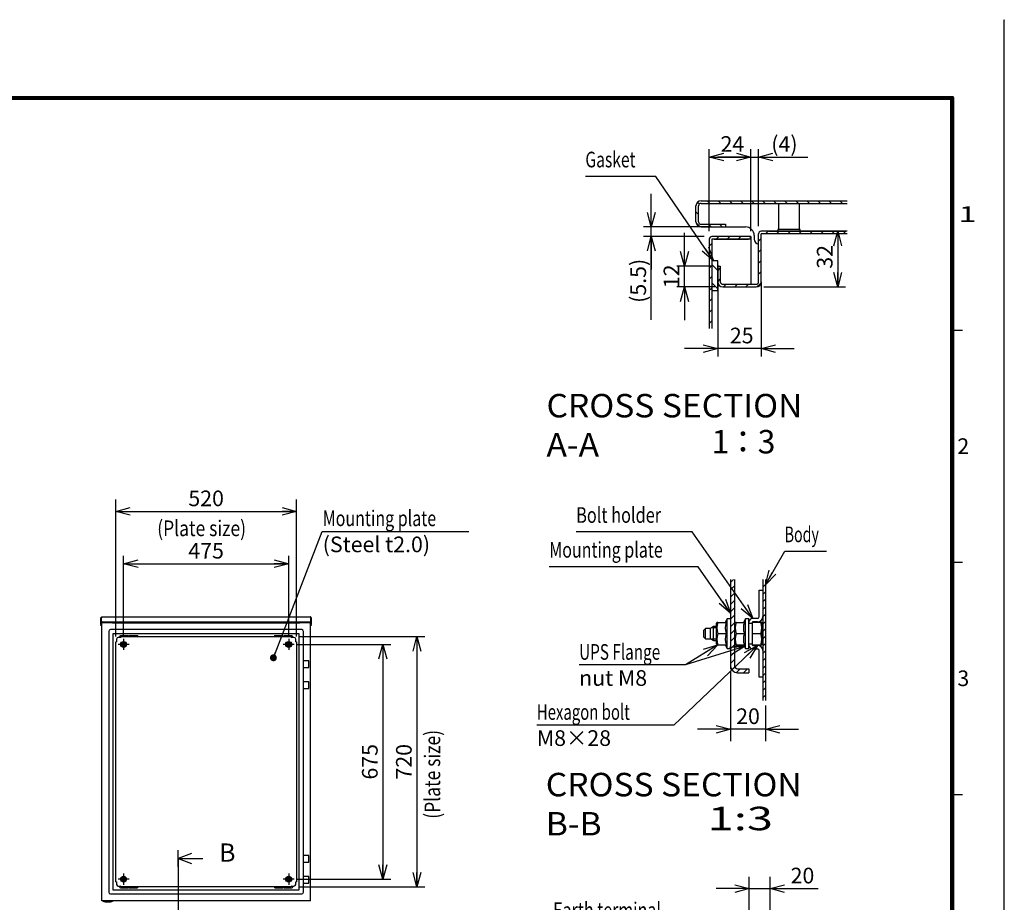
# Model space of a CAD drawing. Extents: x -217 to 202, y -148 to 148.
# Drawn here: x 13 to 202, y -21 to 148 of the extents above; entities that cross this region are included whole.
import ezdxf

# ---------------------------------------------------------------- set-up
doc = ezdxf.new("R2010")
doc.units = 0
doc.linetypes.add('CENTER', pattern=[50.8, 31.75, -6.35, 6.35, -6.35])
doc.linetypes.add('NON_PLOTING', pattern=[0])
doc.layers.get('0').update_dxf_attribs({"linetype": 'CONTINUOUS'})
doc.layers.get('DEFPOINTS').update_dxf_attribs({"linetype": 'CONTINUOUS'})
doc.layers.add('CLASS1', color=7, linetype='CONTINUOUS')
doc.layers.add('枠', color=7, linetype='CONTINUOUS')
doc.styles.add('MX_DIMTXSTY_2', font='txt.shx', dxfattribs={"width": 1.3, "bigfont": 'extfont.shx'})
doc.styles.add('MX_DIMTXSTY_3', font='txt.shx', dxfattribs={"width": 1.35, "bigfont": 'extfont.shx'})
doc.styles.add('MX_DIMTXSTY_4', font='txt.shx', dxfattribs={"width": 1.2, "bigfont": 'extfont.shx'})
doc.styles.add('MX_DIMTXSTY_5', font='txt.shx', dxfattribs={"width": 1.1, "bigfont": 'extfont.shx'})
doc.styles.add('MX_DIMTXSTY_6', font='txt.shx', dxfattribs={"width": 1.05, "bigfont": 'extfont.shx'})
doc.styles.add('MX_NOTE_STANDARD', font='txt.shx', dxfattribs={"bigfont": 'extfont.shx'})
doc.dimstyles.new('MXDIMSTYLE', dxfattribs={"dimtxt": 3, "dimasz": 2.5, "dimexe": 2.28, "dimexo": 1, "dimgap": 1, "dimtad": 1, "dimdsep": 46, "dimtxsty": 'MX_NOTE_STANDARD', "dimblk1": 'OPEN30', "dimblk2": 'OPEN30', "dimsah": 1, "dimcen": 2.5, "dimadec": 0, "dimazin": 0, "dimtfac": 1, "dimtmove": 0, "dimatfit": 3, "dimldrblk": 'OPEN30', "dimfxl": 1, "dimtzin": 0, "dimarcsym": 0})

# ---------------------------------------------------------------- blocks, each defined once
blk = doc.blocks.new('_OPEN30')
at = {"color": 0, "linetype": 'ByBlock', "lineweight": -2}
for p, q in [((-1, 0.267949), (0, 0)), ((0, 0), (-1, -0.267949)), ((0, 0), (-1, 0))]:
    blk.add_line(p, q, dxfattribs=at)
blk = doc.blocks.new('*D6')
at = {"color": 1, "linetype": 'CONTINUOUS'}
for p, q in [((145.421645, 107.94103), (145.422955, 123.67202)), ((153.421645, 107.940363), (153.422955, 123.671353)), ((145.42283, 122.17202), (153.42283, 122.171353))]:
    blk.add_line(p, q, dxfattribs=at)
at = {"layer": 'DEFPOINTS', "color": 0, "linetype": 'CONTINUOUS'}
for p in [(153.42283, 122.171353), (145.42152, 106.44103), (153.42152, 106.440363)]:
    blk.add_point(p, dxfattribs=at)
at = {"color": 1, "linetype": 'CONTINUOUS', "xscale": 2.77, "yscale": 2.77, "zscale": 2.77}
for p, rotation in [((145.42283, 122.17202), 179.995225), ((153.42283, 122.171353), 359.995225)]:
    blk.add_blockref('_OPEN30', p, dxfattribs=dict(at, rotation=rotation))
at = {"color": 1, "linetype": 'CONTINUOUS', "insert": (149.857779, 124.671651), "char_height": 3, "attachment_point": 5, "rotation": 359.99524445, "line_spacing_factor": 0.9}
blk.add_mtext('\\A1;24', dxfattribs=at)
blk = doc.blocks.new('*D7')
at = {"color": 1, "linetype": 'CONTINUOUS'}
for p, q in [((153.42152, 107.940363), (153.42152, 123.67202)), ((154.87152, 108.94103), (154.87152, 123.67202)), ((153.42152, 122.17202), (147.07152, 122.17202)), ((153.42152, 122.17202), (154.87152, 122.17202)), ((154.87152, 122.17202), (164.333299, 122.17202)), ((154.87152, 122.17202), (161.221519, 122.17202))]:
    blk.add_line(p, q, dxfattribs=at)
at = {"layer": 'DEFPOINTS', "color": 0, "linetype": 'CONTINUOUS'}
for p in [(154.87152, 122.17202), (153.42152, 106.440363), (154.87152, 107.44103)]:
    blk.add_point(p, dxfattribs=at)
at = {"color": 1, "linetype": 'CONTINUOUS', "xscale": 2.77, "yscale": 2.77, "zscale": 2.77}
blk.add_blockref('_OPEN30', (153.42152, 122.17202), dxfattribs=at)
at = {"color": 1, "linetype": 'CONTINUOUS', "xscale": 2.77, "yscale": 2.77, "zscale": 2.77, "rotation": 180}
blk.add_blockref('_OPEN30', (154.87152, 122.17202), dxfattribs=at)
at = {"color": 1, "linetype": 'CONTINUOUS', "insert": (159.833299, 124.67202), "char_height": 3, "attachment_point": 5, "line_spacing_factor": 0.9, "style": 'MX_DIMTXSTY_2'}
blk.add_mtext('\\A1;(4)', dxfattribs=at)
blk = doc.blocks.new('*D8')
at = {"color": 1, "linetype": 'CONTINUOUS'}
for p, q in [((134.29529, 108.77503), (134.29529, 115.12503)), ((145.52152, 108.77503), (132.79529, 108.77503)), ((134.29529, 106.941697), (134.29529, 108.77503)), ((144.422186, 106.941697), (132.79529, 106.941697)), ((134.29529, 90.94166), (134.29529, 106.941697)), ((134.29529, 106.941697), (134.29529, 100.591697))]:
    blk.add_line(p, q, dxfattribs=at)
at = {"layer": 'DEFPOINTS', "color": 0, "linetype": 'CONTINUOUS'}
for p in [(134.29529, 108.77503), (147.02152, 108.77503), (145.922186, 106.941697)]:
    blk.add_point(p, dxfattribs=at)
at = {"color": 1, "linetype": 'CONTINUOUS', "xscale": 2.77, "yscale": 2.77, "zscale": 2.77}
for p, rotation in [((134.29529, 108.77503), 270), ((134.29529, 106.941697), 90)]:
    blk.add_blockref('_OPEN30', p, dxfattribs=dict(at, rotation=rotation))
at = {"color": 1, "linetype": 'CONTINUOUS', "insert": (131.79529, 98.44166), "char_height": 3, "attachment_point": 5, "rotation": 90, "line_spacing_factor": 0.9, "style": 'MX_DIMTXSTY_3'}
blk.add_mtext('\\A1;(5.5)', dxfattribs=at)
blk = doc.blocks.new('*D9')
at = {"color": 1, "linetype": 'CONTINUOUS'}
for p, q in [((155.37152, 96.741697), (155.37152, 83.959836)), ((147.038186, 93.523381), (147.038186, 83.959836)), ((147.038186, 85.459836), (140.688186, 85.459836)), ((155.37152, 85.459836), (147.038186, 85.459836)), ((155.37152, 85.459836), (161.721519, 85.459836))]:
    blk.add_line(p, q, dxfattribs=at)
at = {"layer": 'DEFPOINTS', "color": 0, "linetype": 'CONTINUOUS'}
for p in [(155.37152, 98.241697), (147.038186, 95.023381), (147.038186, 85.459836)]:
    blk.add_point(p, dxfattribs=at)
at = {"color": 1, "linetype": 'CONTINUOUS', "xscale": 2.77, "yscale": 2.77, "zscale": 2.77}
blk.add_blockref('_OPEN30', (147.038186, 85.459836), dxfattribs=at)
at = {"color": 1, "linetype": 'CONTINUOUS', "xscale": 2.77, "yscale": 2.77, "zscale": 2.77, "rotation": 180}
blk.add_blockref('_OPEN30', (155.37152, 85.459836), dxfattribs=at)
at = {"color": 1, "linetype": 'CONTINUOUS', "insert": (151.641217, 87.959836), "char_height": 3, "attachment_point": 5, "line_spacing_factor": 0.9}
blk.add_mtext('\\A1;25', dxfattribs=at)
blk = doc.blocks.new('*D10')
at = {"color": 1, "linetype": 'CONTINUOUS'}
for p, q in [((140.669634, 101.27503), (140.669634, 107.62503)), ((146.038186, 101.27503), (139.169634, 101.27503)), ((140.669634, 97.27503), (140.669634, 101.27503)), ((146.504853, 97.27503), (139.169634, 97.27503)), ((140.669634, 97.27503), (140.669634, 90.92503))]:
    blk.add_line(p, q, dxfattribs=at)
at = {"layer": 'DEFPOINTS', "color": 0, "linetype": 'CONTINUOUS'}
for p in [(140.669634, 101.27503), (147.538186, 101.27503), (148.004853, 97.27503)]:
    blk.add_point(p, dxfattribs=at)
at = {"color": 1, "linetype": 'CONTINUOUS', "xscale": 2.77, "yscale": 2.77, "zscale": 2.77}
for p, rotation in [((140.669634, 101.27503), 270), ((140.669634, 97.27503), 90)]:
    blk.add_blockref('_OPEN30', p, dxfattribs=dict(at, rotation=rotation))
at = {"color": 1, "linetype": 'CONTINUOUS', "insert": (138.169634, 99.311394), "char_height": 3, "attachment_point": 5, "rotation": 90, "line_spacing_factor": 0.9, "style": 'MX_DIMTXSTY_4'}
blk.add_mtext('\\A1;12', dxfattribs=at)
blk = doc.blocks.new('*D11')
at = {"color": 1, "linetype": 'CONTINUOUS'}
for p, q in [((156.872186, 107.941697), (171.560843, 107.941697)), ((170.060843, 107.941697), (170.060843, 97.27503)), ((155.904853, 97.27503), (171.560843, 97.27503))]:
    blk.add_line(p, q, dxfattribs=at)
at = {"layer": 'DEFPOINTS', "color": 0, "linetype": 'CONTINUOUS'}
for p in [(155.372186, 107.941697), (154.404853, 97.27503), (170.060843, 97.27503)]:
    blk.add_point(p, dxfattribs=at)
at = {"color": 1, "linetype": 'CONTINUOUS', "xscale": 2.77, "yscale": 2.77, "zscale": 2.77}
for p, rotation in [((170.060843, 107.941697), 90), ((170.060843, 97.27503), 270)]:
    blk.add_blockref('_OPEN30', p, dxfattribs=dict(at, rotation=rotation))
at = {"color": 1, "linetype": 'CONTINUOUS', "insert": (167.560843, 103.044728), "char_height": 3, "attachment_point": 5, "rotation": 90, "line_spacing_factor": 0.9}
blk.add_mtext('\\A1;32', dxfattribs=at)
blk = doc.blocks.new('*D12')
at = {"color": 7, "linetype": 'CONTINUOUS'}
for p, q in [((153.093076, -25.57203), (153.093076, -15.787955)), ((157.093076, -22.263563), (157.093076, -15.787955)), ((153.093076, -18.067955), (146.743076, -18.067955)), ((153.093076, -18.067955), (157.093076, -18.067955)), ((157.093076, -18.067955), (166.291163, -18.067955)), ((157.093076, -18.067955), (163.443076, -18.067955))]:
    blk.add_line(p, q, dxfattribs=at)
at = {"layer": 'DEFPOINTS', "color": 0, "linetype": 'CONTINUOUS'}
for p in [(157.093076, -18.067955), (157.093076, -23.263563), (153.093076, -26.57203)]:
    blk.add_point(p, dxfattribs=at)
at = {"color": 7, "linetype": 'CONTINUOUS', "xscale": 2.77, "yscale": 2.77, "zscale": 2.77}
blk.add_blockref('_OPEN30', (153.093076, -18.067955), dxfattribs=at)
at = {"color": 7, "linetype": 'CONTINUOUS', "xscale": 2.77, "yscale": 2.77, "zscale": 2.77, "rotation": 180}
blk.add_blockref('_OPEN30', (157.093076, -18.067955), dxfattribs=at)
at = {"color": 255, "linetype": 'CONTINUOUS', "insert": (163.291163, -15.567955), "char_height": 3, "attachment_point": 5, "line_spacing_factor": 0.9, "style": 'MX_DIMTXSTY_5'}
blk.add_mtext('\\A1;20', dxfattribs=at)
blk = doc.blocks.new('*D14')
at = {"color": 7, "linetype": 'CONTINUOUS'}
for p, q in [((149.518757, 23.647115), (149.518757, 10.200449)), ((156.185424, 17.01955), (156.185424, 10.200449)), ((149.518757, 12.480449), (143.168757, 12.480449)), ((156.185424, 12.480449), (149.518757, 12.480449)), ((156.185424, 12.480449), (162.535423, 12.480449))]:
    blk.add_line(p, q, dxfattribs=at)
at = {"layer": 'DEFPOINTS', "color": 0, "linetype": 'CONTINUOUS'}
for p in [(149.518757, 24.647115), (156.185424, 18.01955), (149.518757, 12.480449)]:
    blk.add_point(p, dxfattribs=at)
at = {"color": 7, "linetype": 'CONTINUOUS', "xscale": 2.77, "yscale": 2.77, "zscale": 2.77}
blk.add_blockref('_OPEN30', (149.518757, 12.480449), dxfattribs=at)
at = {"color": 7, "linetype": 'CONTINUOUS', "xscale": 2.77, "yscale": 2.77, "zscale": 2.77, "rotation": 180}
blk.add_blockref('_OPEN30', (156.185424, 12.480449), dxfattribs=at)
at = {"color": 255, "linetype": 'CONTINUOUS', "insert": (152.85209, 14.980449), "char_height": 3, "attachment_point": 5, "line_spacing_factor": 0.9, "style": 'MX_DIMTXSTY_5'}
blk.add_mtext('\\A1;20', dxfattribs=at)
blk = doc.blocks.new('$SYSSYM-57')
at = {"color": 0, "linetype": 'CONTINUOUS'}
for p, q in [((0, 0), (0, 4.7625)), ((-0.9525, 2.54), (0, 0)), ((0, 0), (0.9525, 2.54)), ((1.5875, 0), (-1.5875, 0))]:
    blk.add_line(p, q, dxfattribs=at)
blk = doc.blocks.new('*D17')
at = {"color": 7, "linetype": 'CONTINUOUS'}
for p, q in [((31.60225, 30.246215), (31.60225, 56.522793)), ((66.268916, 30.246215), (66.268916, 56.522793)), ((31.60225, 54.242793), (66.268916, 54.242793))]:
    blk.add_line(p, q, dxfattribs=at)
at = {"layer": 'DEFPOINTS', "color": 0, "linetype": 'CONTINUOUS'}
for p in [(66.268916, 54.242793), (31.60225, 29.246215), (66.268916, 29.246215)]:
    blk.add_point(p, dxfattribs=at)
at = {"color": 7, "linetype": 'CONTINUOUS', "xscale": 2.77, "yscale": 2.77, "zscale": 2.77, "rotation": 180}
blk.add_blockref('_OPEN30', (31.60225, 54.242793), dxfattribs=at)
at = {"color": 7, "linetype": 'CONTINUOUS', "xscale": 2.77, "yscale": 2.77, "zscale": 2.77}
blk.add_blockref('_OPEN30', (66.268916, 54.242793), dxfattribs=at)
at = {"color": 255, "linetype": 'CONTINUOUS', "insert": (48.935584, 56.742793), "char_height": 3, "attachment_point": 5, "line_spacing_factor": 0.9, "style": 'MX_DIMTXSTY_6'}
blk.add_mtext('\\A1;520', dxfattribs=at)
blk = doc.blocks.new('*D29')
at = {"color": 1, "linetype": 'CONTINUOUS'}
for p, q in [((33.10225, 30.246215), (33.10225, 45.709459)), ((64.768916, 30.246215), (64.768916, 45.709459)), ((33.10225, 44.209459), (64.768916, 44.209459))]:
    blk.add_line(p, q, dxfattribs=at)
at = {"layer": 'DEFPOINTS', "color": 0, "linetype": 'CONTINUOUS'}
for p in [(64.768916, 44.209459), (33.10225, 28.746215), (64.768916, 28.746215)]:
    blk.add_point(p, dxfattribs=at)
at = {"color": 1, "linetype": 'CONTINUOUS', "xscale": 2.77, "yscale": 2.77, "zscale": 2.77, "rotation": 180}
blk.add_blockref('_OPEN30', (33.10225, 44.209459), dxfattribs=at)
at = {"color": 1, "linetype": 'CONTINUOUS', "xscale": 2.77, "yscale": 2.77, "zscale": 2.77}
blk.add_blockref('_OPEN30', (64.768916, 44.209459), dxfattribs=at)
at = {"color": 1, "linetype": 'CONTINUOUS', "insert": (48.935583, 46.709459), "char_height": 3, "attachment_point": 5, "line_spacing_factor": 0.9}
blk.add_mtext('\\A1;475', dxfattribs=at)
blk = doc.blocks.new('*D30')
at = {"color": 1, "linetype": 'CONTINUOUS'}
for p, q in [((66.268916, 28.746214), (84.325218, 28.746214)), ((82.825218, 28.746214), (82.825218, -16.253786)), ((66.268916, -16.253786), (84.325218, -16.253786))]:
    blk.add_line(p, q, dxfattribs=at)
at = {"layer": 'DEFPOINTS', "color": 0, "linetype": 'CONTINUOUS'}
for p in [(64.768916, 28.746214), (64.768916, -16.253786), (82.825218, -16.253786)]:
    blk.add_point(p, dxfattribs=at)
at = {"color": 1, "linetype": 'CONTINUOUS', "xscale": 2.77, "yscale": 2.77, "zscale": 2.77}
for p, rotation in [((82.825218, 28.746214), 90), ((82.825218, -16.253786), 270)]:
    blk.add_blockref('_OPEN30', p, dxfattribs=dict(at, rotation=rotation))
at = {"color": 1, "linetype": 'CONTINUOUS', "insert": (80.325218, 6.246214), "char_height": 3, "attachment_point": 5, "rotation": 90, "line_spacing_factor": 0.9}
blk.add_mtext('\\A1;675', dxfattribs=at)
blk = doc.blocks.new('*D31')
at = {"color": 1, "linetype": 'CONTINUOUS'}
for p, q in [((66.768916, 30.246214), (90.849513, 30.246214)), ((89.349513, 30.246214), (89.349513, -17.753786)), ((66.768916, -17.753786), (90.849513, -17.753786))]:
    blk.add_line(p, q, dxfattribs=at)
at = {"layer": 'DEFPOINTS', "color": 0, "linetype": 'CONTINUOUS'}
for p in [(65.268916, 30.246214), (65.268916, -17.753786), (89.349513, -17.753786)]:
    blk.add_point(p, dxfattribs=at)
at = {"color": 1, "linetype": 'CONTINUOUS', "xscale": 2.77, "yscale": 2.77, "zscale": 2.77}
for p, rotation in [((89.349513, 30.246214), 90), ((89.349513, -17.753786), 270)]:
    blk.add_blockref('_OPEN30', p, dxfattribs=dict(at, rotation=rotation))
at = {"color": 1, "linetype": 'CONTINUOUS', "insert": (86.849513, 6.246214), "char_height": 3, "attachment_point": 5, "rotation": 90, "line_spacing_factor": 0.9, "style": 'MX_DIMTXSTY_6'}
blk.add_mtext('\\A1;720', dxfattribs=at)
blk = doc.blocks.new('MS_3')
at = {"color": 31, "linetype": 'CONTINUOUS'}
for p, q in [((202, 148.5), (202, 148.4)), ((192, 89), (194, 89)), ((192, 44.5), (194, 44.5)), ((192, 0), (194, 0))]:
    blk.add_line(p, q, dxfattribs=at)
at = {"color": 31, "linetype": 'CONTINUOUS', "const_width": 0.8}
for points in [[(192, 133.5), (-192, 133.5)], [(192, -133.5), (192, 133.5)]]:
    blk.add_lwpolyline(points, dxfattribs=at)
at = {"color": 31, "linetype": 'CONTINUOUS', "const_width": 0.4}
for points in [[(191.8, 133.5, -1), (192.2, 133.5, -1)], [(192, 133.3, 1), (192, 133.7, 1)]]:
    blk.add_lwpolyline(points, format="xyb", dxfattribs=at)
at = {"layer": 'DEFPOINTS', "color": 31, "linetype": 'NON_PLOTING'}
blk.add_line((202, -148.5), (202, 148.5), dxfattribs=at)
at = {"color": 21, "linetype": 'CONTINUOUS', "char_height": 3, "attachment_point": 1, "line_spacing_factor": 0.899999}
for s, insert in [('\\W1.500000;\\A1;1', (193.25, 112.75)), ('\\A1;2', (193, 68.25)), ('\\A1;3', (193, 23.75))]:
    blk.add_mtext(s, dxfattribs=dict(at, insert=insert))

msp = doc.modelspace()

# ---------------------------------------------------------------- hatches: boundary and pattern name
at = {"layer": 'CLASS1', "linetype": 'CONTINUOUS'}
h = msp.add_hatch(dxfattribs=at)
h.set_pattern_fill('LINE', color=1, scale=0.47244, angle=135, style=0)
edge = h.paths.add_edge_path()
edge.add_line((171.89518, 113.27503), (171.89518, 113.77503))
edge.add_line((171.89518, 113.77503), (143.83819, 113.77503))
edge.add_arc((143.83819, 112.80836), 0.96667, 90, 180)
edge.add_line((142.87152, 112.80836), (142.87152, 109.7417))
edge.add_arc((143.83819, 109.7417), 0.96667, 180, 270)
edge.add_line((143.83819, 108.77503), (148.53819, 108.77503))
edge.add_line((148.53819, 108.77503), (148.53819, 109.27503))
edge.add_line((148.53819, 109.27503), (143.83819, 109.27503))
edge.add_arc((143.83819, 109.7417), 0.46667, 180, 270, ccw=False)
edge.add_line((143.37152, 109.7417), (143.37152, 112.80836))
edge.add_arc((143.83819, 112.80836), 0.46667, 90, 180, ccw=False)
edge.add_line((143.83819, 113.27503), (171.89518, 113.27503))
h = msp.add_hatch(dxfattribs=at)
h.set_pattern_fill('LINE', color=1, scale=0.47244, angle=45, style=0)
edge = h.paths.add_edge_path()
edge.add_line((171.89518, 107.4417), (171.89518, 107.9417))
edge.add_line((171.89518, 107.9417), (155.37219, 107.9417))
edge.add_arc((155.37219, 107.44103), 0.50067, 90, 180)
edge.add_line((154.87152, 107.44103), (154.87152, 98.2417))
edge.add_arc((154.40485, 98.2417), 0.46667, -90, 0, ccw=False)
edge.add_line((154.40485, 97.77503), (148.00485, 97.77503))
edge.add_arc((148.00485, 98.2417), 0.46667, 180, 270, ccw=False)
edge.add_line((147.53819, 98.2417), (147.53819, 101.27503))
edge.add_line((147.53819, 101.27503), (147.03819, 101.27503))
edge.add_line((147.03819, 101.27503), (147.03819, 98.2417))
edge.add_arc((148.00485, 98.2417), 0.96667, 180, 270)
edge.add_line((148.00485, 97.27503), (154.40485, 97.27503))
edge.add_arc((154.40485, 98.2417), 0.96667, 270, 360)
edge.add_line((155.37152, 98.2417), (155.37152, 107.44103))
edge.add_arc((155.37219, 107.44103), 0.000667, 90, 180, ccw=False)
edge.add_line((155.37219, 107.4417), (171.89518, 107.4417))
h = msp.add_hatch(dxfattribs=at)
h.set_pattern_fill('LINE', color=1, scale=0.47244, angle=45, style=0)
edge = h.paths.add_edge_path()
edge.add_line((145.42152, 89.27842), (145.92152, 89.27842))
edge.add_line((145.92152, 89.27842), (145.92152, 93.60836))
edge.add_line((145.92152, 93.60836), (145.92152, 101.27503))
edge.add_line((145.92152, 101.27503), (145.92152, 106.44103))
edge.add_arc((145.92219, 106.44103), 0.000667, 90, 180, ccw=False)
edge.add_line((145.92219, 106.4417), (153.42152, 106.4417))
edge.add_line((153.42152, 106.4417), (153.42152, 106.9417))
edge.add_line((153.42152, 106.9417), (145.92219, 106.9417))
edge.add_arc((145.92219, 106.44103), 0.50067, 90, 180)
edge.add_line((145.42152, 106.44103), (145.42152, 89.27842))
h = msp.add_hatch(dxfattribs=at)
h.set_pattern_fill('LINE', color=1, scale=0.7874, angle=315, style=0)
h.paths.add_polyline_path([(145.92152, 102.11668), (145.92152, 96.60541), (147.03819, 96.60541), (147.03819, 102.11668), (147.03819, 102.27208), (145.92152, 102.27208)])
h = msp.add_hatch(dxfattribs=at)
h.set_pattern_fill('ANSI31', scale=0.31496, style=0)
edge = h.paths.add_edge_path()
edge.add_line((149.51876, 41.18944), (149.51876, 24.64712))
edge.add_arc((150.85209, 24.64712), 1.33333, 180, 270)
edge.add_line((150.85209, 23.31378), (153.01876, 23.31378))
edge.add_line((153.01876, 23.31378), (153.01876, 24.08045))
edge.add_line((153.01876, 24.08045), (150.85209, 24.08045))
edge.add_arc((150.85209, 24.64712), 0.56667, 180, 270, ccw=False)
edge.add_line((150.28542, 24.64712), (150.28542, 41.18944))
edge.add_line((150.28542, 41.18944), (149.51876, 41.18944))
h = msp.add_hatch(dxfattribs=at)
h.set_pattern_fill('ANSI31', scale=0.31496, style=0)
h.paths.add_polyline_path([(156.18542, 18.01955), (156.18542, 41.18944), (155.68542, 41.18944), (155.68542, 18.01955)])

# ---------------------------------------------------------------- linework, layer by layer
at = {"layer": 'CLASS1', "color": 2, "linetype": 'CONTINUOUS'}
for p, q in [((143.83819, 113.77503), (171.89518, 113.77503)), ((142.87152, 109.7417), (142.87152, 112.80836)), ((143.37152, 109.7417), (143.37152, 112.80836)), ((143.37152, 112.80836), (143.37219, 112.80836)), ((143.37219, 112.8333), (143.37219, 112.80836)), ((143.83819, 113.27503), (171.89518, 113.27503)), ((158.70485, 113.27503), (158.70485, 108.27503)), ((162.70485, 108.27503), (162.70485, 113.27503)), ((143.83819, 109.27503), (148.53819, 109.27503)), ((143.83819, 108.77503), (148.53819, 108.77503)), ((148.53819, 109.27503), (148.53819, 108.77503)), ((148.53819, 108.77503), (152.37152, 108.77503)), ((171.89518, 107.9417), (155.37219, 107.9417)), ((158.53819, 108.27503), (158.53819, 107.9417)), ((162.87152, 108.27503), (158.53819, 108.27503)), ((162.87152, 107.9417), (162.87152, 108.27503)), ((145.42152, 106.44103), (145.42152, 89.27842)), ((145.92152, 106.44103), (145.92152, 101.27503)), ((146.38819, 106.44036), (145.92152, 106.44036)), ((153.42152, 106.9417), (145.92219, 106.9417)), ((153.42152, 106.4417), (145.92219, 106.4417)), ((146.38819, 106.44036), (152.45485, 106.44036)), ((152.45485, 106.44036), (152.92152, 106.44036)), ((153.42152, 106.44036), (152.92152, 106.44036)), ((153.42152, 106.9417), (153.42152, 106.4417)), ((153.42152, 106.44036), (153.42152, 97.77503)), ((154.03819, 107.10836), (154.03819, 106.4417)), ((154.87152, 98.2417), (154.87152, 107.44103)), ((155.37152, 98.2417), (155.37152, 107.44103)), ((171.89518, 107.4417), (155.37219, 107.4417)), ((157.03819, 107.4417), (157.03819, 107.44103)), ((145.92152, 102.27208), (145.92152, 96.60541)), ((147.03819, 102.27208), (145.92152, 102.27208)), ((145.92152, 102.11668), (145.92152, 96.45001)), ((147.03819, 96.60541), (147.03819, 102.27208)), ((147.03819, 96.45001), (147.03819, 102.11668)), ((145.92152, 101.27503), (145.92152, 93.60836)), ((147.03819, 101.43043), (147.03819, 98.39709)), ((147.03819, 101.27503), (147.03819, 89.27842)), ((147.03819, 101.27503), (147.53819, 101.27503)), ((147.03819, 101.27503), (147.03819, 98.2417)), ((147.53819, 101.27503), (147.53819, 98.2417)), ((147.53819, 101.27503), (147.53819, 98.2417)), ((155.37152, 98.2417), (155.37152, 89.27842)), ((145.92152, 96.60541), (147.03819, 96.60541)), ((148.00485, 97.77503), (154.40485, 97.77503)), ((148.00485, 97.77503), (154.40485, 97.77503)), ((148.00485, 97.27503), (154.40485, 97.27503)), ((154.87152, 97.27503), (154.87152, 97.2757)), ((145.92152, 93.60836), (145.92152, 89.27842)), ((149.51876, 41.18944), (149.51876, 24.64711)), ((150.28542, 41.18944), (150.28542, 24.64711)), ((155.68542, 41.18944), (155.68542, 18.01955)), ((156.18542, 41.18944), (156.18542, 18.01955)), ((155.01876, 34.06378), (155.01876, 39.14711)), ((155.01876, 39.14711), (155.68542, 39.14711)), ((28.86892, 33.98886), (28.86892, 33.81955)), ((28.86905, 33.98886), (28.86905, 33.81955)), ((28.96225, 34.01288), (68.90892, 34.01288)), ((69.00212, 33.98886), (69.00212, 33.81955)), ((69.00225, 33.98886), (69.00225, 33.81955)), ((28.76892, 33.21288), (28.76892, 33.81955)), ((28.76892, 33.81955), (28.86892, 33.81955)), ((28.76892, 33.01288), (28.76892, 33.21288)), ((28.76892, 32.67955), (28.76892, 33.01288)), ((28.76892, 32.67955), (28.76892, 32.54621)), ((28.76892, 32.34621), (28.76892, 32.54621)), ((28.86892, 32.34621), (28.76892, 32.34621)), ((28.86892, 33.21288), (28.86892, 33.81955)), ((28.86892, 33.21288), (28.86892, 33.01288)), ((28.86892, 33.01288), (28.86892, 32.67955)), ((28.86892, 32.67955), (28.86892, 32.54621)), ((28.86892, 32.54621), (28.86892, 32.34621)), ((28.86905, 33.20621), (28.86905, 33.81955)), ((28.86905, 33.01288), (28.86905, 33.20621)), ((28.93558, 33.01288), (28.86905, 33.01288)), ((28.86905, 33.01288), (28.86905, 32.34621)), ((28.86905, 32.34621), (28.93558, 32.34621)), ((28.93558, -20.42045), (28.93558, 32.91288)), ((29.12892, 32.91288), (28.93558, 32.91288)), ((68.93545, 33.01288), (28.93572, 33.01288)), ((30.96892, 32.91288), (29.12892, 32.91288)), ((30.86892, 33.01288), (30.86892, 32.91288)), ((30.96892, 32.91288), (66.90225, 32.91288)), ((31.66892, 32.91288), (31.66892, 33.01288)), ((66.20225, 33.01288), (66.20225, 32.91288)), ((68.74225, 32.91288), (66.90225, 32.91288)), ((67.00225, 32.91288), (67.00225, 33.01288)), ((68.93558, 32.91288), (68.74225, 32.91288)), ((68.93558, 33.01288), (69.00212, 33.01288)), ((68.93558, -20.42045), (68.93558, 32.91288)), ((68.93558, 32.34621), (69.00212, 32.34621)), ((69.00212, 33.20621), (69.00212, 33.81955)), ((69.00212, 33.01288), (69.00212, 33.20621)), ((69.00212, 33.01288), (69.00212, 32.34621)), ((69.00225, 33.81955), (69.00225, 33.21288)), ((69.10225, 33.81955), (69.00225, 33.81955)), ((69.00225, 33.01288), (69.00225, 33.21288)), ((69.00225, 32.67955), (69.00225, 33.01288)), ((69.00225, 32.54621), (69.00225, 32.67955)), ((69.00225, 32.34621), (69.00225, 32.54621)), ((69.10225, 32.34621), (69.00225, 32.34621)), ((69.10225, 33.81955), (69.10225, 33.21288)), ((69.10225, 33.21288), (69.10225, 33.01288)), ((69.10225, 33.01288), (69.10225, 32.67955)), ((69.10225, 32.54621), (69.10225, 32.67955)), ((69.10225, 32.54621), (69.10225, 32.34621)), ((146.26277, 32.14711), (145.68542, 31.81378)), ((146.26277, 29.48045), (146.26277, 32.14711)), ((146.78542, 32.14711), (146.26277, 32.14711)), ((146.88165, 32.97163), (146.78542, 32.80496)), ((146.78542, 28.8226), (146.78542, 32.80496)), ((147.07438, 32.97163), (146.88165, 32.97163)), ((147.07438, 32.97163), (148.65483, 32.97163)), ((148.85209, 33.64711), (148.4621, 32.97163)), ((148.85209, 27.98045), (148.85209, 33.64711)), ((149.51876, 33.64711), (148.85209, 33.64711)), ((150.38165, 32.97163), (150.28542, 32.80496)), ((150.57438, 32.97163), (150.38165, 32.97163)), ((150.57438, 32.97163), (152.15483, 32.97163)), ((152.35209, 33.64711), (151.9621, 32.97163)), ((152.35209, 27.98045), (152.35209, 33.64711)), ((153.01876, 33.64711), (152.35209, 33.64711)), ((153.01876, 27.98045), (153.01876, 33.64711)), ((153.01876, 32.81378), (153.68542, 32.81378)), ((153.68542, 28.63045), (153.68542, 32.99712)), ((153.68542, 32.97884), (155.48119, 32.97884)), ((154.68542, 33.73045), (153.75209, 33.73045)), ((154.68542, 33.06378), (153.75209, 33.06378)), ((155.51876, 32.91378), (155.48119, 32.97884)), ((155.51876, 28.71378), (155.51876, 32.91378)), ((30.26892, 31.24621), (30.26892, -18.75379)), ((30.96225, 31.57955), (30.60225, 31.57955)), ((66.90225, 31.57955), (30.96892, 31.57955)), ((66.80225, 30.77955), (31.06892, 30.77955)), ((31.06892, 30.77955), (31.06892, -18.28712)), ((32.30225, 30.09288), (32.30225, 30.21288)), ((33.93558, 30.41288), (32.50225, 30.41288)), ((32.60225, 30.24621), (32.60212, 30.09288)), ((32.60225, 30.24621), (65.26892, 30.24621)), ((33.93558, 30.37955), (33.93558, 30.41288)), ((34.23558, 30.34621), (33.96892, 30.34621)), ((34.26892, 30.41288), (34.26892, 30.37955)), ((35.70225, 30.41288), (34.26892, 30.41288)), ((63.60225, 30.41288), (62.16892, 30.41288)), ((63.60225, 30.37955), (63.60225, 30.41288)), ((63.90225, 30.34621), (63.63558, 30.34621)), ((63.93558, 30.41288), (63.93558, 30.37955)), ((65.36892, 30.41288), (63.93558, 30.41288)), ((65.26892, 30.24621), (65.26905, 30.09288)), ((65.56892, 30.09288), (65.56892, 30.21288)), ((66.80225, -18.28712), (66.80225, 30.77955)), ((67.26892, 31.57955), (66.90892, 31.57955)), ((67.60225, -18.75379), (67.60225, 31.24621)), ((144.68542, 31.81378), (144.35209, 31.48045)), ((144.35209, 30.14711), (144.35209, 31.48045)), ((144.68542, 29.81378), (144.68542, 31.81378)), ((145.68542, 31.81378), (144.68542, 31.81378)), ((145.68542, 29.81378), (145.68542, 31.81378)), ((146.78542, 31.89212), (145.8211, 31.89212)), ((147.07438, 30.81378), (148.65483, 30.81378)), ((150.57438, 30.81378), (152.15483, 30.81378)), ((153.68542, 30.81378), (155.28782, 30.81378)), ((31.60225, 29.24621), (31.75558, 29.24635)), ((31.60225, -16.75379), (31.60225, 29.24621)), ((31.75558, 29.75955), (31.75558, 29.24635)), ((31.86892, 29.24621), (31.86892, 29.24635)), ((32.60212, 30.09288), (32.08892, 30.09288)), ((32.60212, 29.97955), (32.60225, 29.97955)), ((32.60392, 28.74621), (32.85308, 29.17778)), ((32.85308, 28.31464), (32.60392, 28.74621)), ((32.85308, 29.17778), (33.35142, 29.17778)), ((33.35142, 29.17778), (33.60058, 28.74621)), ((33.60058, 28.74621), (33.35142, 28.31464)), ((64.27058, 28.74621), (64.51975, 29.17778)), ((64.51975, 28.31464), (64.27058, 28.74621)), ((64.51975, 29.17778), (65.01808, 29.17778)), ((65.01808, 29.17778), (65.26725, 28.74621)), ((65.26725, 28.74621), (65.01808, 28.31464)), ((65.26892, 29.97955), (65.26905, 29.97955)), ((65.78225, 30.09288), (65.26905, 30.09288)), ((66.00225, 29.24635), (66.00225, 29.24621)), ((66.11558, 29.24635), (66.11558, 29.75955)), ((66.11558, 29.24635), (66.26892, 29.24621)), ((66.26892, 29.24621), (66.26892, -16.75379)), ((144.35209, 30.14711), (144.68542, 29.81378)), ((144.68542, 29.81378), (145.68542, 29.81378)), ((145.68542, 29.81378), (146.26277, 29.48045)), ((146.78542, 29.73545), (145.8211, 29.73545)), ((146.26277, 29.48045), (146.78542, 29.48045)), ((146.78542, 28.8226), (146.88165, 28.65593)), ((147.07438, 28.65593), (146.88165, 28.65593)), ((147.07438, 28.65593), (148.65483, 28.65593)), ((148.4621, 28.65593), (148.85209, 27.98045)), ((150.28542, 28.8226), (150.38165, 28.65593)), ((150.57438, 28.65593), (150.38165, 28.65593)), ((150.57438, 28.65593), (152.15483, 28.65593)), ((151.9621, 28.65593), (152.35209, 27.98045)), ((153.68542, 28.81378), (153.01876, 28.81378)), ((153.68542, 28.64872), (155.48119, 28.64872)), ((153.75209, 28.56378), (154.68542, 28.56378)), ((155.48119, 28.64872), (155.51876, 28.71378)), ((33.35142, 28.31464), (32.85308, 28.31464)), ((65.01808, 28.31464), (64.51975, 28.31464)), ((148.85209, 27.98045), (149.51876, 27.98045)), ((150.85209, 28.31378), (150.28542, 28.31378)), ((152.15964, 28.31378), (150.85209, 28.31378)), ((152.35209, 27.98045), (153.01876, 27.98045)), ((153.75209, 27.89711), (154.68542, 27.89711)), ((155.01876, 22.48045), (155.01876, 27.56378)), ((68.60558, 25.61288), (67.60225, 25.61288)), ((68.60558, 24.31288), (68.60558, 25.61288)), ((149.51876, 24.64711), (149.51876, 24.08045)), ((67.60225, 24.31288), (67.79036, 24.31288)), ((67.79036, 24.31288), (67.81146, 24.31288)), ((67.81146, 24.31288), (68.05582, 24.31288)), ((68.05582, 24.31288), (68.60558, 24.31288)), ((149.51876, 24.08045), (149.64517, 24.08045)), ((150.85209, 24.08045), (153.01876, 24.08045)), ((150.85209, 23.31378), (153.01876, 23.31378)), ((153.01876, 24.08045), (153.01876, 23.31378)), ((68.60558, 21.57955), (67.60225, 21.57955)), ((68.60558, 20.27955), (68.60558, 21.57955)), ((155.68542, 22.48045), (155.01876, 22.48045)), ((67.60225, 20.27955), (67.79036, 20.27955)), ((67.79036, 20.27955), (67.81146, 20.27955)), ((67.81146, 20.27955), (68.05582, 20.27955)), ((68.05582, 20.27955), (68.60558, 20.27955)), ((68.60558, -11.72045), (67.60225, -11.72045)), ((67.60225, -13.02045), (67.79036, -13.02045)), ((67.79036, -13.02045), (67.81146, -13.02045)), ((67.81146, -13.02045), (68.05582, -13.02045)), ((68.05582, -13.02045), (68.60558, -13.02045)), ((68.60558, -13.02045), (68.60558, -11.72045)), ((31.60225, -16.75379), (31.75558, -16.75392)), ((31.75558, -16.75392), (31.75558, -17.26712)), ((31.86892, -16.75392), (31.86892, -16.75379)), ((32.60392, -16.25379), (32.85308, -15.82222)), ((32.85308, -16.68536), (32.60392, -16.25379)), ((32.85308, -15.82222), (33.35142, -15.82222)), ((33.35142, -16.68536), (32.85308, -16.68536)), ((33.35142, -15.82222), (33.60058, -16.25379)), ((33.60058, -16.25379), (33.35142, -16.68536)), ((64.27058, -16.25379), (64.51975, -15.82222)), ((64.51975, -16.68536), (64.27058, -16.25379)), ((64.51975, -15.82222), (65.01808, -15.82222)), ((65.01808, -16.68536), (64.51975, -16.68536)), ((65.01808, -15.82222), (65.26725, -16.25379)), ((65.26725, -16.25379), (65.01808, -16.68536)), ((66.00225, -16.75379), (66.00225, -16.75392)), ((66.11558, -16.75392), (66.26892, -16.75379)), ((66.11558, -17.26712), (66.11558, -16.75392)), ((68.60558, -15.75379), (67.60225, -15.75379)), ((68.60558, -17.05379), (68.60558, -15.75379)), ((31.06892, -18.28712), (66.80225, -18.28712)), ((32.08892, -17.60045), (32.60212, -17.60045)), ((32.30225, -17.60045), (32.30225, -17.72045)), ((32.50225, -17.92045), (33.93558, -17.92045)), ((32.60225, -17.48712), (32.60212, -17.48712)), ((32.60225, -17.75379), (32.60212, -17.60045)), ((65.26892, -17.75379), (32.60225, -17.75379)), ((33.93558, -17.92045), (33.93558, -17.88712)), ((33.96892, -17.85379), (34.23558, -17.85379)), ((34.26892, -17.88712), (34.26892, -17.92045)), ((34.26892, -17.92045), (35.70225, -17.92045)), ((62.16892, -17.92045), (63.60225, -17.92045)), ((63.60225, -17.92045), (63.60225, -17.88712)), ((63.63558, -17.85379), (63.90225, -17.85379)), ((63.93558, -17.88712), (63.93558, -17.92045)), ((63.93558, -17.92045), (65.36892, -17.92045)), ((65.26905, -17.48712), (65.26892, -17.48712)), ((65.26905, -17.60045), (65.26892, -17.75379)), ((65.26905, -17.60045), (65.78225, -17.60045)), ((65.56892, -17.60045), (65.56892, -17.72045)), ((67.60225, -17.05379), (67.79036, -17.05379)), ((67.79036, -17.05379), (67.81146, -17.05379)), ((67.81146, -17.05379), (68.05582, -17.05379)), ((68.05582, -17.05379), (68.60558, -17.05379)), ((29.12892, -20.42045), (28.93558, -20.42045)), ((30.96892, -20.42045), (29.12892, -20.42045)), ((30.60225, -19.08712), (30.96225, -19.08712)), ((30.96892, -19.08712), (66.90225, -19.08712)), ((66.90225, -20.42045), (30.96892, -20.42045)), ((68.74225, -20.42045), (66.90225, -20.42045)), ((66.90892, -19.08712), (67.26892, -19.08712)), ((68.93558, -20.42045), (68.74225, -20.42045))]:
    msp.add_line(p, q, dxfattribs=at)
at = {"layer": 'CLASS1', "color": 7, "linetype": 'CENTER'}
for p, q in [((34.16892, 28.74621), (32.03558, 28.74621)), ((33.10225, 29.81288), (33.10225, 27.67955)), ((65.83558, 28.74621), (63.70225, 28.74621)), ((64.76892, 29.81288), (64.76892, 27.67955)), ((34.16892, -16.25379), (32.03558, -16.25379)), ((33.10225, -15.18712), (33.10225, -17.32045)), ((65.83558, -16.25379), (63.70225, -16.25379)), ((64.76892, -15.18712), (64.76892, -17.32045))]:
    msp.add_line(p, q, dxfattribs=at)
at = {"layer": 'CLASS1', "color": 1, "linetype": 'CENTER'}
for q in [(43.56489, -10.78712), (43.56489, -24.28712)]:
    msp.add_line((43.56489, -12.28712), q, dxfattribs=at)
at = {"layer": 'CLASS1', "color": 2, "linetype": 'CONTINUOUS'}
for centre, radius in [((33.10225, 28.74621), 0.56667), ((33.10225, 28.74621), 0.39824), ((33.10225, 28.74621), 0.26667), ((33.10225, 28.74621), 0.21567), ((33.10225, 28.74621), 0.2), ((33.10225, 28.74621), 0.13333), ((64.76892, 28.74621), 0.56667), ((64.76892, 28.74621), 0.39824), ((64.76892, 28.74621), 0.26667), ((64.76892, 28.74621), 0.21567), ((64.76892, 28.74621), 0.2), ((64.76892, 28.74621), 0.13333), ((33.10225, -16.25379), 0.56667), ((33.10225, -16.25379), 0.39824), ((33.10225, -16.25379), 0.26667), ((33.10225, -16.25379), 0.21567), ((33.10225, -16.25379), 0.2), ((33.10225, -16.25379), 0.13333), ((64.76892, -16.25379), 0.56667), ((64.76892, -16.25379), 0.39824), ((64.76892, -16.25379), 0.26667), ((64.76892, -16.25379), 0.21567), ((64.76892, -16.25379), 0.2), ((64.76892, -16.25379), 0.13333)]:
    msp.add_circle(centre, radius, dxfattribs=at)
for centre, radius, start, end in [((143.83819, 112.80836), 0.96667, 90, 180), ((143.83819, 112.80836), 0.46667, 90, 180), ((143.83819, 109.7417), 0.96667, 180, 270), ((143.83819, 109.7417), 0.46667, 180, 270), ((152.37152, 107.10836), 1.66667, 0, 90), ((155.37219, 107.44103), 0.50067, 90, 180), ((145.92219, 106.44103), 0.50067, 90, 180), ((145.92219, 106.44103), 0.000667, 90, 180), ((155.03819, 106.4417), 1, 180, 260.405932), ((155.37219, 107.44103), 0.000667, 90, 180), ((148.00485, 98.2417), 0.96667, 180, 270), ((148.00485, 98.2417), 0.46667, 180, 270), ((154.40485, 98.2417), 0.46667, 270, 0), ((154.40485, 98.2417), 0.96667, 270, 0), ((28.96225, 33.81955), 0.19333, 118.865727, 180), ((28.96225, 33.81955), 0.19333, 90, 118.865727), ((68.90892, 33.81955), 0.19333, 61.134273, 90), ((68.90892, 33.81955), 0.19333, 0, 61.134273), ((154.68542, 34.06378), 0.33333, 270, 0), ((154.68542, 34.06378), 1, 270, 0), ((150.02519, 31.8927), 3.14187, 159.915751, 200.084249), ((151.60564, 31.8927), 3.14187, 159.915751, 200.084249), ((153.52519, 31.8927), 3.14187, 159.915751, 200.084249), ((155.10564, 31.8927), 3.14187, 159.915751, 200.084249), ((153.75209, 32.99712), 0.73333, 90, 180), ((153.75209, 32.99712), 0.06667, 90, 180), ((152.32714, 31.89631), 3.15238, 339.915751, 20.084249), ((30.60225, 31.24621), 0.33333, 90, 180), ((32.50225, 30.21288), 0.2, 90, 180), ((33.96892, 30.37955), 0.03333, 270, 180), ((33.96892, 30.37955), 0.03333, 180, 270), ((34.23558, 30.37955), 0.03333, 0, 270), ((34.23558, 30.37955), 0.03333, 270, 0), ((35.70225, 30.21288), 0.2, 9.594068, 90), ((62.16892, 30.21288), 0.2, 90, 170.405932), ((63.63558, 30.37955), 0.03333, 270, 180), ((63.63558, 30.37955), 0.03333, 180, 270), ((63.90225, 30.37955), 0.03333, 0, 270), ((63.90225, 30.37955), 0.03333, 270, 0), ((65.36892, 30.21288), 0.2, 0, 90), ((67.26892, 31.24621), 0.33333, 0, 90), ((150.02519, 29.73486), 3.14187, 159.915751, 200.084249), ((151.60564, 29.73486), 3.14187, 159.915751, 200.084249), ((153.52519, 29.73486), 3.14187, 159.915751, 200.084249), ((155.10564, 29.73486), 3.14187, 159.915751, 200.084249), ((152.32714, 29.73125), 3.15238, 339.915751, 20.084249), ((32.08892, 29.75955), 0.33333, 90, 180), ((65.78225, 29.75955), 0.33333, 0, 90), ((153.75209, 28.63045), 0.73333, 180, 270), ((153.75209, 28.63045), 0.06667, 180, 270), ((154.68542, 27.56378), 1, 0, 90), ((154.68542, 27.56378), 0.33333, 0, 90), ((150.85209, 24.64711), 1.33333, 180, 270), ((150.85209, 24.64711), 0.56667, 180, 270), ((30.60225, -18.75379), 0.33333, 180, 270), ((32.08892, -17.26712), 0.33333, 180, 270), ((32.50225, -17.72045), 0.2, 180, 270), ((33.96892, -17.88712), 0.03333, 90, 180), ((33.96892, -17.88712), 0.03333, 180, 90), ((34.23558, -17.88712), 0.03333, 90, 0), ((34.23558, -17.88712), 0.03333, 0, 90), ((35.70225, -17.72045), 0.2, 270, 350.405932), ((62.16892, -17.72045), 0.2, 189.594068, 270), ((63.63558, -17.88712), 0.03333, 90, 180), ((63.63558, -17.88712), 0.03333, 180, 90), ((63.90225, -17.88712), 0.03333, 90, 0), ((63.90225, -17.88712), 0.03333, 0, 90), ((65.36892, -17.72045), 0.2, 270, 0), ((65.78225, -17.26712), 0.33333, 270, 0), ((67.26892, -18.75379), 0.33333, 270, 0), ((29.08681, -20.43045), 0.01, 90, 248.440457), ((30.10225, -17.86045), 2.77333, 248.440457, 270), ((30.10225, -17.86045), 2.77333, 270, 291.559543), ((31.11769, -20.43045), 0.01, 291.559543, 90)]:
    msp.add_arc(centre, radius, start, end, dxfattribs=at)
for centre, major_axis, start_param, end_param in [((143.83819, 112.80836), (0, -0.46667), 3.141592654, 4.71238898), ((28.96225, 33.81955), (0, 0.19333), 0, 0.503801984), ((68.90892, 33.81955), (0, 0.19333), 5.779383323, 0)]:
    msp.add_ellipse(centre, major_axis=major_axis, ratio=0.998571, start_param=start_param, end_param=end_param, dxfattribs=at)

# ---------------------------------------------------------------- block references
at = {"layer": 'CLASS1', "color": 7, "linetype": 'ByBlock', "rotation": 270}
msp.add_blockref('$SYSSYM-57', (43.56489, -12.28712), dxfattribs=at)
at = {"layer": '枠', "linetype": 'ByBlock'}
msp.add_blockref('MS_3', (0, 0), dxfattribs=at)

# ---------------------------------------------------------------- texts
at = {"layer": 'CLASS1', "color": 255, "linetype": 'CONTINUOUS', "char_height": 3, "line_spacing_factor": 0.9}
for s, insert, attachment_point in [('\\W0.733333;\\A1;Gasket', (121.65825, 121.69518), 4), ('\\W0.763889;\\A1;Bolt holder', (119.89763, 53.55173), 4), ('\\W0.750552;\\A1;Mounting plate', (71.29089, 51.41861), 7), ('\\W0.819113;\\A1;(Plate size)', (39.55166, 52.50205), 1), ('\\W0.666667;\\A1;Body', (159.88173, 49.83965), 4), ('\\A1;(Steel t2.0)', (71.29089, 49.41861), 1), ('\\W0.750670;\\A1;Mounting plate', (114.73471, 46.87957), 4), ('\\W0.716253;\\A1;UPS Flange', (120.46818, 25.80525), 7), ('\\A1;nut M8', (120.46818, 23.80525), 1), ('\\W0.699301;\\A1;Hexagon bolt', (112.35186, 14.28832), 7), ('\\A1;M8×28', (112.35186, 12.28832), 1), ('\\W0.750670;\\A1;Earth terminal', (115.49123, -22.20234), 4)]:
    msp.add_mtext(s, dxfattribs=dict(at, insert=insert, attachment_point=attachment_point))
at = {"layer": 'CLASS1', "color": 1, "linetype": 'CONTINUOUS', "char_height": 4.5, "attachment_point": 1}
for s, insert in [('\\W1.050420;\\A1;CROSS SECTION A-A', (114.20533, 76.76213)), ('\\A1;3', (154.70236, 69.85107)), ('\\A1;1', (145.866, 69.85107)), ('\\A1;：', (148.81145, 69.85107))]:
    msp.add_mtext(s, dxfattribs=dict(at, insert=insert))
at = {"layer": 'CLASS1', "color": 255, "linetype": 'CONTINUOUS', "insert": (90.8162, -4.6822), "char_height": 3, "attachment_point": 1, "rotation": 90, "line_spacing_factor": 0.9}
msp.add_mtext('\\W0.819113;\\A1;(Plate size)', dxfattribs=at)
at = {"layer": 'CLASS1', "color": 255, "linetype": 'CONTINUOUS', "char_height": 4.5, "attachment_point": 1}
for s, insert in [('\\W1.050420;\\A1;CROSS SECTION B-B', (114.06549, 4.12162)), ('\\W1.470588;\\A1;1:3', (145.10998, -2.3782))]:
    msp.add_mtext(s, dxfattribs=dict(at, insert=insert))
at = {"layer": 'CLASS1', "color": 1, "linetype": 'CONTINUOUS', "insert": (51.4255, -9.41212), "char_height": 3.5, "attachment_point": 1, "line_spacing_factor": 0.9}
msp.add_mtext('\\A1;B', dxfattribs=at)

# ---------------------------------------------------------------- dimensions: what is measured, and where the dimension line sits
at = {"layer": 'CLASS1', "color": 1, "linetype": 'CONTINUOUS'}
for base, p1, p2, angle, text, override, picture, middle, dimtype in [((153.42283, 122.17135), (145.42152, 106.44103), (153.42152, 106.44036), 359.995223, '\\A1;<>', {"dimasz": 2.77, "dimexe": 1.5, "dimexo": 1.5, "dimlfac": 3, "dimtzin": 8}, '*D6', (149.85757, 122.17165), 129), ((134.29529, 108.77503), (145.92219, 106.9417), (147.02152, 108.77503), 90, '\\A1;(<>)', {"dimasz": 2.77, "dimexe": 1.5, "dimexo": 1.5, "dimlfac": 3, "dimtxsty": 'MX_DIMTXSTY_3', "dimtzin": 8}, '*D8', (134.29529, 98.44166), 128), ((170.06084, 97.27503), (155.37219, 107.9417), (154.40485, 97.27503), 90, '\\A1;<>', {"dimasz": 2.77, "dimexe": 1.5, "dimexo": 1.5, "dimlfac": 3, "dimtzin": 8}, '*D11', (170.06084, 103.04473), 128), ((140.66963, 101.27503), (148.00485, 97.27503), (147.53819, 101.27503), 90, '\\A1;<>', {"dimasz": 2.77, "dimexe": 1.5, "dimexo": 1.5, "dimlfac": 3, "dimtxsty": 'MX_DIMTXSTY_4', "dimtzin": 8}, '*D10', (140.66963, 99.31139), 128), ((89.34951, -17.75379), (65.26892, 30.24621), (65.26892, -17.75379), 90, '\\A1;720', {"dimasz": 2.77, "dimexe": 1.5, "dimexo": 1.5, "dimtxsty": 'MX_DIMTXSTY_6'}, '*D31', (89.34951, 6.24621), 128), ((82.82522, -16.25379), (64.76892, 28.74621), (64.76892, -16.25379), 90, '\\A1;<>', {"dimasz": 2.77, "dimexe": 1.5, "dimexo": 1.5, "dimlfac": 15, "dimtzin": 8}, '*D30', (82.82522, 6.24621), 128)]:
    dim = msp.add_linear_dim(base=base, p1=p1, p2=p2, angle=angle, text=text, dimstyle='MXDIMSTYLE', override=override, dxfattribs=at)
    dim.commit()
    dim.dimension.update_dxf_attribs({"geometry": picture, "text_midpoint": middle, "dimtype": dimtype})
for base, p1, p2, text, override, picture, middle in [((154.87152, 122.17202), (153.42152, 106.44036), (154.87152, 107.44103), '\\A1;(<>)', {"dimasz": 2.77, "dimexe": 1.5, "dimexo": 1.5, "dimdec": 0, "dimlfac": 3, "dimtxsty": 'MX_DIMTXSTY_2', "dimtzin": 8}, '*D7', (159.8333, 122.17202)), ((147.03819, 85.45984), (155.37152, 98.2417), (147.03819, 95.02338), '\\A1;<>', {"dimasz": 2.77, "dimexe": 1.5, "dimexo": 1.5, "dimlfac": 3, "dimtzin": 8}, '*D9', (151.64122, 85.45984)), ((64.76892, 44.20946), (33.10225, 28.74621), (64.76892, 28.74621), '\\A1;<>', {"dimasz": 2.77, "dimexe": 1.5, "dimexo": 1.5, "dimlfac": 15, "dimtzin": 8}, '*D29', (48.93558, 44.20946))]:
    dim = msp.add_linear_dim(base=base, p1=p1, p2=p2, text=text, dimstyle='MXDIMSTYLE', override=override, dxfattribs=at)
    dim.commit()
    dim.dimension.update_dxf_attribs({"geometry": picture, "text_midpoint": middle, "dimtype": 128})
at = {"layer": 'CLASS1', "color": 7, "linetype": 'CONTINUOUS'}
for base, p1, p2, override, picture, middle in [((66.26892, 54.24279), (31.60225, 29.24621), (66.26892, 29.24621), {"dimasz": 2.77, "dimlfac": 15, "dimtxsty": 'MX_DIMTXSTY_6', "dimtzin": 8}, '*D17', (48.93558, 54.24279)), ((149.51876, 12.48045), (156.18542, 18.01955), (149.51876, 24.64711), {"dimasz": 2.77, "dimlfac": 3, "dimtxsty": 'MX_DIMTXSTY_5', "dimtzin": 8}, '*D14', (152.85209, 12.48045)), ((157.09308, -18.06796), (153.09308, -26.57203), (157.09308, -23.26356), {"dimasz": 2.77, "dimlfac": 5, "dimtxsty": 'MX_DIMTXSTY_5', "dimtzin": 8}, '*D12', (163.29116, -18.06796))]:
    dim = msp.add_linear_dim(base=base, p1=p1, p2=p2, text='\\A1;<>', dimstyle='MXDIMSTYLE', override=override, dxfattribs=at)
    dim.commit()
    dim.dimension.update_dxf_attribs({"geometry": picture, "text_midpoint": middle, "dimtype": 128})

# ---------------------------------------------------------------- leaders
for points, override in [([(146.23946, 102.27208), (135.1487, 118.44518), (121.65825, 118.44518)], {"dimasz": 2.77}), ([(61.83186, 26.176), (71.20404, 50.41861), (99.29089, 50.41861)], {"dimasz": 1.327, "dimldrblk": 'DOT'}), ([(153.75209, 33.73045), (142.14875, 50.30173), (119.89763, 50.30173)], {"dimasz": 2.77}), ([(156.18542, 40.18746), (159.88173, 46.58965), (167.88173, 46.58965)], {"dimasz": 2.77}), ([(149.51876, 34.74645), (143.29873, 43.62957), (114.73471, 43.62957)], {"dimasz": 2.77}), ([(154.68542, 28.56378), (138.64067, 13.28832), (112.35186, 13.28832)], {"dimasz": 2.77}), ([(147.07438, 28.65593), (140.87103, 24.80525), (120.46818, 24.80525)], {"dimasz": 2.77}), ([(152.15964, 28.31378), (140.87103, 24.80525)], {"dimasz": 2.77})]:
    msp.add_leader(points, dimstyle='MXDIMSTYLE', override=override, dxfattribs=at)

doc.saveas('drawing.dxf')
